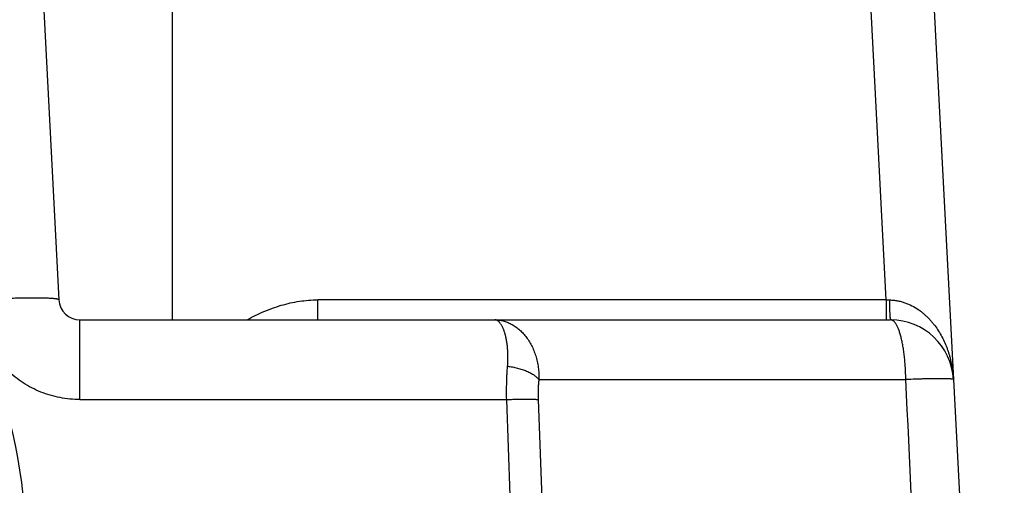
# Model space of a CAD drawing. Units: inches. Extents: x 0 to 445, y -198 to 107.
# Drawn here: x 21 to 23, y 25 to 26 of the extents above; entities that cross this region are included whole.
import ezdxf

# ---------------------------------------------------------------- set-up
doc = ezdxf.new("R2010")
doc.units = ezdxf.units.IN
doc.header["$LTSCALE"] = 2.2
doc.header["$MEASUREMENT"] = 0
doc.layers.get('0').update_dxf_attribs({"linetype": 'CONTINUOUS'})

msp = doc.modelspace()

# ---------------------------------------------------------------- linework, layer by layer
at = {"color": 9, "linetype": 'Continuous'}
for p, q in [((21.2671, 25.1766), (21.2671, 26.6766)), ((22.9655, 25.224), (22.8968, 26.5345)), ((21.6131, 25.1766), (21.6131, 25.224)), ((22.9655, 25.224), (21.6131, 25.224)), ((22.9655, 25.224), (22.9655, 25.1766)), ((22.9655, 25.224), (22.9729, 25.2239)), ((21.0466, 24.9871), (21.0466, 25.1766)), ((22.1389, 25.0345), (23.0119, 25.0345)), ((23.1252, 25.0348), (23.1252, 25.0345)), ((23.1252, 25.0345), (23.1252, 25.0345)), ((21.0466, 24.9871), (22.0622, 24.9871)), ((22.0706, 24.759), (22.0622, 24.9871)), ((22.137, 24.9871), (22.1477, 24.6992))]:
    msp.add_line(p, q, dxfattribs=at)
at = {"color": 7, "linetype": 'Continuous'}
for p, q in [((20.928, 26.5345), (20.9966, 25.224)), ((23.0466, 26.5345), (23.1252, 25.0345)), ((21.0466, 25.1766), (22.9754, 25.1766)), ((23.1252, 25.0345), (23.2463, 22.724))]:
    msp.add_line(p, q, dxfattribs=at)
msp.add_circle((19.7171, 24.6366), 1.2, dxfattribs=at)
for centre, radius, start, end in [((21.0466, 25.2266), 0.05, 183, 270), ((22.9754, 25.0266), 0.15, 3, 90)]:
    msp.add_arc(centre, radius, start, end, dxfattribs=at)
at = {"color": 9, "linetype": 'Continuous'}
for points, knots in [([(20.9966, 25.224), (20.9966, 25.224), (20.9966, 25.2241), (20.9966, 25.2243), (20.9964, 25.2245), (20.9961, 25.2247), (20.9958, 25.2249), (20.9953, 25.2251), (20.9947, 25.2253), (20.994, 25.2255), (20.9932, 25.2257), (20.9922, 25.2259), (20.9908, 25.2262), (20.9886, 25.2265), (20.9857, 25.2268), (20.9823, 25.2271), (20.9784, 25.2274), (20.974, 25.2276), (20.9691, 25.2278), (20.9637, 25.228), (20.9579, 25.2282), (20.9493, 25.2283), (20.9374, 25.2283), (20.9222, 25.2283), (20.9057, 25.228), (20.8883, 25.2276), (20.8702, 25.2271), (20.8518, 25.2265), (20.8273, 25.2255), (20.809, 25.2246), (20.7969, 25.224)], [0, 0, 0, 0, 0.00058, 0.001188, 0.002571, 0.004291, 0.006428, 0.00903, 0.01213, 0.015752, 0.019916, 0.024639, 0.02993, 0.042251, 0.056938, 0.074042, 0.093599, 0.115593, 0.139995, 0.166774, 0.195885, 0.22723, 0.296177, 0.372639, 0.455315, 0.542794, 0.633544, 0.726027, 0.818799, 1, 1, 1, 1]), ([(21.0466, 24.9871), (21.0387, 24.9871), (21.0228, 24.9878), (20.9993, 24.9912), (20.9762, 24.9968), (20.9538, 25.0045), (20.9322, 25.0144), (20.9116, 25.0262), (20.8922, 25.04), (20.8742, 25.0555), (20.8578, 25.0726), (20.8431, 25.0913), (20.8302, 25.1112), (20.8192, 25.1323), (20.8103, 25.1543), (20.8035, 25.177), (20.7989, 25.2003), (20.7973, 25.2161), (20.7969, 25.224)], [0, 0, 0, 0, 0.062507, 0.125011, 0.187509, 0.25, 0.312494, 0.374997, 0.437502, 0.5, 0.562498, 0.625003, 0.687506, 0.75, 0.812491, 0.874989, 0.937493, 1, 1, 1, 1]), ([(21.4446, 25.1767), (21.451, 25.1802), (21.464, 25.1871), (21.4841, 25.1963), (21.5047, 25.2044), (21.5258, 25.2113), (21.5472, 25.2168), (21.5689, 25.2209), (21.5909, 25.2234), (21.6057, 25.224), (21.6131, 25.224)], [0, 0, 0, 0, 0.124266, 0.248764, 0.373999, 0.499644, 0.624839, 0.74948, 0.874309, 1, 1, 1, 1]), ([(22.9729, 25.2239), (22.9761, 25.2238), (22.9824, 25.2235), (22.9917, 25.2221), (23.0008, 25.2201), (23.0125, 25.2165), (23.0263, 25.2106), (23.0391, 25.203), (23.0485, 25.1962), (23.0551, 25.1907), (23.0614, 25.185), (23.0674, 25.1791), (23.0729, 25.1729), (23.0799, 25.1644), (23.0878, 25.1534), (23.0962, 25.1396), (23.1033, 25.1254), (23.1085, 25.1132), (23.112, 25.1033), (23.1144, 25.0959), (23.1166, 25.0884), (23.1192, 25.0783), (23.1218, 25.0656), (23.124, 25.0502), (23.1249, 25.0399), (23.1252, 25.0348)], [0, 0, 0, 0, 0.035591, 0.07097, 0.106046, 0.140751, 0.208869, 0.275284, 0.307902, 0.340148, 0.372047, 0.403627, 0.434915, 0.465939, 0.527275, 0.587827, 0.647752, 0.707161, 0.736711, 0.766179, 0.795572, 0.824891, 0.883345, 0.94167, 1, 1, 1, 1]), ([(22.9729, 25.2239), (22.9729, 25.2209), (22.973, 25.2151), (22.9731, 25.2078), (22.9732, 25.202), (22.9734, 25.1979), (22.9735, 25.194), (22.9737, 25.1904), (22.9739, 25.1872), (22.974, 25.1848), (22.9742, 25.183), (22.9743, 25.1819), (22.9744, 25.1809), (22.9745, 25.1799), (22.9746, 25.1792), (22.9747, 25.1785), (22.9748, 25.1779), (22.9749, 25.1775), (22.975, 25.1772), (22.9751, 25.1771), (22.9751, 25.1769), (22.9752, 25.1768), (22.9752, 25.1767), (22.9753, 25.1767), (22.9753, 25.1766), (22.9754, 25.1766), (22.9754, 25.1766)], [0, 0, 0, 0, 0.184812, 0.371317, 0.462058, 0.549219, 0.631321, 0.707059, 0.775246, 0.835003, 0.861479, 0.885609, 0.907356, 0.926682, 0.943568, 0.958063, 0.970234, 0.980155, 0.984299, 0.987913, 0.991014, 0.993621, 0.99576, 0.997477, 0.998845, 1, 1, 1, 1]), ([(22.0339, 25.1766), (22.0355, 25.1766), (22.0389, 25.1765), (22.0438, 25.176), (22.0488, 25.1752), (22.0554, 25.1737), (22.0637, 25.1711), (22.0716, 25.1674), (22.0778, 25.1638), (22.0824, 25.1609), (22.0869, 25.1576), (22.0928, 25.1528), (22.0999, 25.1461), (22.1078, 25.137), (22.115, 25.1268), (22.1214, 25.1157), (22.1269, 25.1037), (22.1315, 25.091), (22.1351, 25.0775), (22.1376, 25.0635), (22.1389, 25.0491), (22.139, 25.0394), (22.1389, 25.0345)], [0, 0, 0, 0, 0.02533, 0.050795, 0.076429, 0.102284, 0.1548, 0.208675, 0.236213, 0.264181, 0.292601, 0.321493, 0.380732, 0.442004, 0.505345, 0.570737, 0.638118, 0.707382, 0.778385, 0.850953, 0.924895, 1, 1, 1, 1]), ([(22.0644, 25.0661), (22.0647, 25.0701), (22.0651, 25.0762), (22.0652, 25.0843), (22.0653, 25.0901), (22.0651, 25.0958), (22.0649, 25.1014), (22.0645, 25.1068), (22.0641, 25.112), (22.0635, 25.117), (22.0626, 25.1234), (22.0613, 25.131), (22.0597, 25.1382), (22.0583, 25.1435), (22.0571, 25.1472), (22.0559, 25.1507), (22.0547, 25.154), (22.0534, 25.1571), (22.0521, 25.1599), (22.0507, 25.1626), (22.0493, 25.165), (22.0478, 25.1672), (22.0463, 25.1692), (22.0448, 25.1709), (22.0428, 25.1729), (22.0408, 25.1744), (22.0386, 25.1756), (22.0371, 25.1762), (22.0355, 25.1765), (22.0344, 25.1766), (22.0339, 25.1766)], [0, 0, 0, 0, 0.101385, 0.150552, 0.198626, 0.245556, 0.291292, 0.335791, 0.37901, 0.420912, 0.461462, 0.538381, 0.609593, 0.643016, 0.674961, 0.705413, 0.73436, 0.761807, 0.787769, 0.812262, 0.835313, 0.856958, 0.877235, 0.896176, 0.913839, 0.945684, 0.960123, 0.973808, 0.987012, 1, 1, 1, 1]), ([(23.0119, 25.0345), (23.0118, 25.0392), (23.0116, 25.0486), (23.0109, 25.0625), (23.01, 25.0761), (23.0087, 25.0892), (23.0071, 25.1018), (23.0052, 25.1138), (23.0031, 25.1249), (23.0011, 25.1336), (22.9993, 25.1401), (22.998, 25.1446), (22.9966, 25.1489), (22.9952, 25.1529), (22.9937, 25.1566), (22.9922, 25.16), (22.9906, 25.1631), (22.989, 25.1659), (22.9874, 25.1684), (22.9857, 25.1705), (22.9841, 25.1724), (22.9824, 25.1739), (22.9807, 25.1751), (22.9789, 25.176), (22.9772, 25.1765), (22.976, 25.1766), (22.9754, 25.1766)], [0, 0, 0, 0, 0.092848, 0.184475, 0.274109, 0.361001, 0.444431, 0.523716, 0.598226, 0.667389, 0.699808, 0.73071, 0.760046, 0.787777, 0.813869, 0.838299, 0.861057, 0.882144, 0.901582, 0.919414, 0.935711, 0.950584, 0.964194, 0.976762, 0.98858, 1, 1, 1, 1]), ([(22.0622, 24.9871), (22.0621, 24.9939), (22.062, 25.0074), (22.0622, 25.0243), (22.0626, 25.0375), (22.0632, 25.0503), (22.0638, 25.0598), (22.0644, 25.0661)], [0, 0, 0, 0, 0.258851, 0.513563, 0.638531, 0.761469, 1, 1, 1, 1]), ([(22.0644, 25.0661), (22.0663, 25.0658), (22.0701, 25.0654), (22.0759, 25.0644), (22.0818, 25.0633), (22.0876, 25.062), (22.0934, 25.0604), (22.099, 25.0587), (22.1045, 25.0568), (22.1097, 25.0547), (22.1147, 25.0525), (22.1193, 25.0501), (22.1236, 25.0476), (22.1275, 25.0451), (22.131, 25.0425), (22.134, 25.0399), (22.1367, 25.0372), (22.1382, 25.0354), (22.1389, 25.0345)], [0, 0, 0, 0, 0.069869, 0.141101, 0.213182, 0.285606, 0.357862, 0.429372, 0.499545, 0.567804, 0.633621, 0.696602, 0.75639, 0.812648, 0.865119, 0.913791, 0.958725, 1, 1, 1, 1]), ([(22.1389, 25.0345), (22.1386, 25.0326), (22.1382, 25.0289), (22.1377, 25.0231), (22.1373, 25.0173), (22.1369, 25.0094), (22.1367, 24.9993), (22.1369, 24.9912), (22.137, 24.9871)], [0, 0, 0, 0, 0.118035, 0.239056, 0.362309, 0.487196, 0.740673, 1, 1, 1, 1]), ([(23.1252, 25.0345), (23.1252, 25.0345), (23.1252, 25.0345), (23.1252, 25.0346), (23.1251, 25.0347), (23.125, 25.0347), (23.1249, 25.0348), (23.1246, 25.035), (23.1243, 25.0351), (23.124, 25.0352), (23.1236, 25.0353), (23.1229, 25.0354), (23.1219, 25.0356), (23.1204, 25.0357), (23.1188, 25.0359), (23.1169, 25.036), (23.1148, 25.0362), (23.1124, 25.0363), (23.1098, 25.0364), (23.1058, 25.0365), (23.1003, 25.0365), (23.0932, 25.0366), (23.0852, 25.0365), (23.0764, 25.0364), (23.067, 25.0363), (23.0569, 25.036), (23.0463, 25.0357), (23.0312, 25.0352), (23.0197, 25.0348), (23.0119, 25.0345)], [0, 0, 0, 0, 0.00056, 0.001155, 0.001813, 0.002556, 0.00435, 0.006612, 0.009376, 0.01266, 0.016475, 0.020826, 0.031146, 0.043628, 0.058263, 0.075034, 0.093919, 0.11489, 0.137912, 0.162949, 0.218899, 0.282367, 0.352926, 0.4301, 0.513364, 0.602154, 0.695864, 0.793858, 1, 1, 1, 1]), ([(23.1224, 22.724), (23.1041, 23.1091), (23.0675, 23.8792), (23.0305, 24.6494), (23.0119, 25.0345)], [0, 0, 0, 0, 0.499984, 1, 1, 1, 1]), ([(22.0622, 24.9871), (22.0661, 24.9872), (22.0739, 24.9875), (22.0854, 24.9878), (22.0967, 24.9879), (22.1073, 24.988), (22.1156, 24.988), (22.1215, 24.9879), (22.1254, 24.9878), (22.1289, 24.9876), (22.132, 24.9875), (22.1347, 24.9873), (22.1363, 24.9872), (22.137, 24.9871)], [0, 0, 0, 0, 0.154637, 0.311094, 0.464021, 0.607656, 0.736502, 0.794094, 0.84652, 0.893393, 0.934614, 0.970157, 1, 1, 1, 1])]:
    msp.add_open_spline(points, degree=3, knots=knots, dxfattribs=at)

doc.saveas('drawing.dxf')
